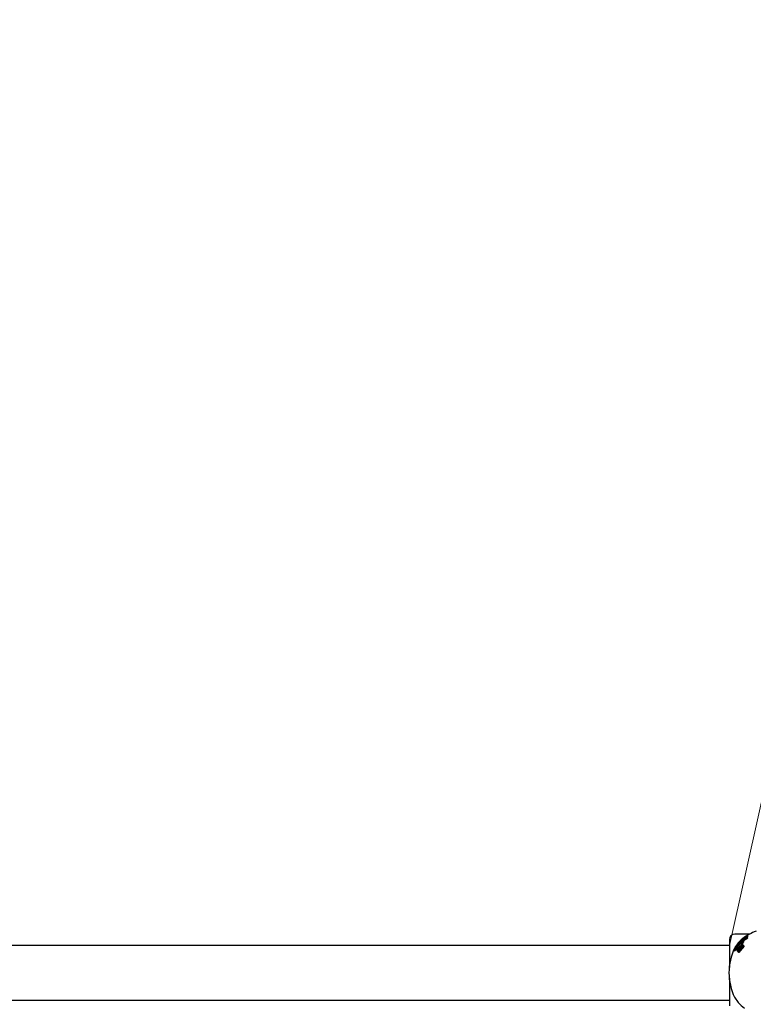
# Model space of a CAD drawing. Units: centimetres. Extents: x 6.03 to 13.71, y 5.01 to 14.4.
# Drawn here: x 10.24 to 10.64, y 11.22 to 11.76 of the extents above; entities that cross this region are included whole.
import ezdxf

# ---------------------------------------------------------------- set-up
doc = ezdxf.new("R2010")
doc.units = ezdxf.units.CM
doc.styles.add('SLDTEXTSTYLE0', font='TXT', dxfattribs={"width": 0.75})
doc.dimstyles.new('SLDDIMSTYLE2', dxfattribs={"dimtxt": 0.15875, "dimasz": 0.08, "dimexe": 0, "dimexo": 0.0625, "dimgap": 0.0396875, "dimtad": 2, "dimdec": 0, "dimlfac": 100, "dimrnd": 1e-09, "dimzin": 12, "dimdsep": 46, "dimtxsty": 'SLDTEXTSTYLE0', "dimblk1": 'DOT', "dimblk2": 'DOT', "dimsah": 1, "dimcen": 0.09, "dimse1": 1, "dimse2": 1, "dimadec": 0, "dimazin": 3, "dimtfac": 1, "dimtdec": 0, "dimtofl": 0, "dimtmove": 0, "dimatfit": 3, "dimldrblk": 'DOT', "dimfxl": 0, "dimfrac": 2, "dimtolj": 1, "dimtzin": 12, "dimarcsym": 0})
doc.dimstyles.new('SLDDIMSTYLE3', dxfattribs={"dimtxt": 0.15875, "dimasz": 0.25, "dimexe": 0, "dimexo": 0.0625, "dimgap": 0.0396875, "dimtad": 2, "dimdec": 0, "dimlfac": 100, "dimrnd": 1e-09, "dimzin": 12, "dimdsep": 46, "dimtxsty": 'SLDTEXTSTYLE0', "dimsah": 1, "dimcen": 0, "dimadec": 0, "dimazin": 3, "dimtfac": 1, "dimtdec": 0, "dimtofl": 0, "dimtmove": 0, "dimatfit": 3, "dimfxl": 0, "dimfrac": 2, "dimtolj": 1, "dimtzin": 12, "dimarcsym": 0})

# ---------------------------------------------------------------- blocks, each defined once
blk = doc.blocks.new('_Dot')
at = {"color": 0, "linetype": 'ByBlock', "lineweight": -2}
blk.add_line((-0.5, 0), (-1, 0), dxfattribs=at)
at = {"color": 0, "linetype": 'ByBlock', "const_width": 0.5}
blk.add_lwpolyline([(-0.25, 0, 1), (0.25, 0, 1)], format="xyb", close=True, dxfattribs=at)
blk = doc.blocks.new('_D_4')
at = {"color": 7, "linetype": 'Continuous', "lineweight": 0}
blk.add_line((12.12872636369211, 14.18782933854788), (7.306948064803506, 14.18782933854788), dxfattribs=at)
at = {"color": 7, "linetype": 'Continuous', "lineweight": 18, "xscale": 0.08, "yscale": 0.08, "rotation": 180.0000000000004}
blk.add_blockref('_Dot', (7.306948064803506, 14.18782933854788), dxfattribs=at)
at = {"color": 7, "linetype": 'Continuous', "lineweight": 18, "xscale": 0.08, "yscale": 0.08}
blk.add_blockref('_Dot', (12.12872636369211, 14.18782933854788), dxfattribs=at)
at = {"color": 7, "linetype": 'Continuous', "lineweight": 18, "insert": (9.541889297088163, 14.39246881895362), "char_height": 0.15875, "attachment_point": 1, "style": 'SLDTEXTSTYLE0'}
blk.add_mtext('482', dxfattribs=at)
blk = doc.blocks.new('_D_15')
at = {"color": 7, "linetype": 'Continuous', "lineweight": 0}
blk.add_line((10.98068436018093, 12.84296728266382), (10.62565145064072, 11.24902856579186), dxfattribs=at)
at = {"color": 7, "linetype": 'Continuous', "lineweight": 18}
blk.add_solid([(10.98068436018093, 12.84296728266382), (10.88728829400828, 12.60764372918165), (10.96537469777421, 12.59025081260895)], dxfattribs=at)
at = {"color": 7, "linetype": 'Continuous', "lineweight": 18, "insert": (10.56453255758444, 11.90908786921902), "char_height": 0.15875, "attachment_point": 1, "rotation": 77.44295923659622, "style": 'SLDTEXTSTYLE0'}
blk.add_mtext('163', dxfattribs=at)

msp = doc.modelspace()

# ---------------------------------------------------------------- linework, layer by layer
at = {"color": 7, "linetype": 'Continuous', "lineweight": 25}
for p, q in [((10.63689161823603, 11.25522856579185), (10.62865145064071, 11.25522856579185)), ((10.62565145064071, 11.25222856579185), (10.62565145064071, 11.23691771546993)), ((10.6289558800062, 11.2483328584938), (10.63146217829073, 11.25091898875891)), ((10.63172982995315, 11.25092768367689), (10.62898967754144, 11.2481212080998)), ((10.6291041604715, 11.24766433030621), (10.63165292918371, 11.25038178520052)), ((10.63226434681352, 11.2506348387682), (10.62917441863632, 11.2474582772065)), ((10.63163996806474, 11.25051177962342), (10.62924172437429, 11.2481212080998)), ((10.63044289749064, 11.2504450181325), (10.62930196196, 11.24868996403884)), ((10.63155094846767, 11.25096728257358), (10.63152537363956, 11.25102329114036)), ((10.63162076328668, 11.25070439524927), (10.63210800432242, 11.25108384237416)), ((10.63165292918371, 11.25038178520052), (10.63162076328668, 11.25070439524927)), ((10.63164374231343, 11.25095358643998), (10.63194074508623, 11.25095358643998)), ((10.63172982995315, 11.25092768367689), (10.63190748382718, 11.25092768367689)), ((10.63186040073554, 11.25129363591827), (10.63219681684202, 11.25129363591827)), ((10.63210800432242, 11.25108384237416), (10.63221571694017, 11.25113664485375)), ((10.63221571694017, 11.25113664485375), (10.63226434681352, 11.2506348387682)), ((10.63221571694017, 11.25113664485375), (10.63255865806041, 11.25113664485375)), ((10.63257666651567, 11.25151713384656), (10.63222659241196, 11.25151713384656)), ((10.63222659241196, 11.25151616581487), (10.63223667521475, 11.25151598237388)), ((10.63226434681352, 11.2506348387682), (10.63259968864902, 11.2506348387682)), ((10.63238088084448, 11.24938610069261), (10.63330995901505, 11.25111834170576)), ((10.632438629677, 11.25222991585539), (10.63275409802504, 11.25222991585539)), ((10.63254617678954, 11.25204299491423), (10.63291612950479, 11.25204299491423)), ((10.63255865806041, 11.25113664485375), (10.63259968864902, 11.2506348387682)), ((10.63257666651567, 11.25151616108367), (10.63258703621587, 11.25151598237388)), ((10.63293920961316, 11.24948338606282), (10.63261555145907, 11.24948338606282)), ((10.63263123485962, 11.25231262564518), (10.63270798126877, 11.25231262564518)), ((10.63269704641831, 11.2526282031909), (10.6329732296218, 11.2526282031909)), ((10.63271145929903, 11.25231168770853), (10.63309254098698, 11.25231168770853)), ((10.63275349235402, 11.24948338606282), (10.63368386197813, 11.25111834170576)), ((10.63283985447162, 11.25227731369977), (10.63289300244547, 11.25229916486153)), ((10.63330969141204, 11.25230532057358), (10.63292060105323, 11.25230532057358)), ((10.63303624009862, 11.25276324419107), (10.63336542831392, 11.25276324419107)), ((10.63388279229553, 11.25347561484284), (10.63305897764653, 11.25286567733635)), ((10.6331605116104, 11.25259676919881), (10.6334705293241, 11.25259676919881)), ((10.6332547363274, 11.25270974154427), (10.63317926155206, 11.25270974154427)), ((10.63359918212054, 11.2528946509964), (10.6331905042399, 11.2528946509964)), ((10.63320733490095, 11.25268780023234), (10.63320645076404, 11.25268610460686)), ((10.63368462716445, 11.25116798086062), (10.63330984209461, 11.25116798086062)), ((10.63332844236449, 11.25248360471658), (10.63373612008505, 11.25248360471658)), ((10.63365850453506, 11.25283666727222), (10.63337962026164, 11.25270549013981)), ((10.63337962026164, 11.25270549013981), (10.63370184911984, 11.25270549013981)), ((10.63403811892175, 11.25277937641401), (10.63342174224998, 11.25252067498897)), ((10.63342174224998, 11.25252067498897), (10.63383556200118, 11.25252067498897)), ((10.63357791664472, 11.25286286877118), (10.63386161144275, 11.25299148469423)), ((10.63361347783507, 11.25308341957819), (10.634053027146, 11.25308341957819)), ((10.63369288977663, 11.25270174518626), (10.63370954195434, 11.25270870570006)), ((10.63433235712442, 11.25272009136322), (10.63383556200118, 11.25252067498897)), ((10.63386161144275, 11.25299148469423), (10.63386711039451, 11.25299389711318)), ((10.63401722658606, 11.25321191852422), (10.6338869664637, 11.25316307046535)), ((10.63398097466014, 11.2533262482485), (10.63398423091173, 11.25332784301829)), ((10.63404477598126, 11.25322256630464), (10.63401722658606, 11.25321191852422)), ((10.63406474691995, 11.25279107501978), (10.63403811892175, 11.25277937641401)), ((10.63403811892175, 11.25277937641401), (10.63448700456381, 11.25277937641401)), ((10.63426704300092, 11.25286138717094), (10.63406474691995, 11.25279107501978)), ((10.63406474691995, 11.25279107501978), (10.63451473536469, 11.25279107501978)), ((10.63413409818651, 11.25301218720095), (10.634372887658, 11.25301218720095)), ((10.63416529765319, 11.25302085638657), (10.63419287018985, 11.25303030086878)), ((10.63421675520561, 11.25293169628437), (10.63422035929955, 11.25293346951088)), ((10.63433235712442, 11.25272009136322), (10.63448700456381, 11.25277937641401)), ((10.634367590799, 11.25332487226956), (10.63455914549239, 11.25332487226956)), ((10.63452710973532, 11.25248727309413), (10.63463074538741, 11.25255034911058)), ((10.63463873422468, 11.25324061075256), (10.63456624004441, 11.25321606292415)), ((10.63467926214839, 11.25355770589595), (10.63458381525342, 11.25355770589595)), ((10.63465290694642, 11.25368535367516), (10.63488287180502, 11.25368535367516)), ((10.63492579309547, 11.25372604196504), (10.63492460014242, 11.25372455629974)), ((10.63553894192447, 11.25336527965905), (10.63507276302243, 11.25336527965905)), ((10.6357134617669, 11.25326837739972), (10.63524615204126, 11.25326837739972)), ((10.63573447218153, 11.25366477311828), (10.6352642191514, 11.25366477311828)), ((10.63548253780431, 11.2539982447615), (10.6353823212625, 11.25397302065491)), ((10.63597858347828, 11.25400121178011), (10.63550330957784, 11.25400121178011)), ((10.62565145064071, 11.24902856579185), (9.803551450640711, 11.24902856579184)), ((10.62843682173365, 11.24599723407646), (10.62867061390686, 11.24599723407646)), ((10.62849531904197, 11.24620572491821), (10.62851698478533, 11.24624231449146)), ((10.62854081804417, 11.24608768236694), (10.6285154832873, 11.24605882809488)), ((10.62897834737086, 11.24819216105683), (10.62855471789149, 11.24754050929212)), ((10.62870750676788, 11.24601763368335), (10.62874981733868, 11.24605882809488)), ((10.62898967754144, 11.2481212080998), (10.6289558800062, 11.2483328584938)), ((10.62898967754144, 11.2481212080998), (10.62924172437429, 11.2481212080998)), ((10.62917441863632, 11.2474582772065), (10.6291041604715, 11.24766433030621)), ((10.62917441863632, 11.2474582772065), (10.62936370480732, 11.2474582772065)), ((10.6296291451739, 11.24653040433497), (10.63105226360375, 11.24829381404002)), ((10.62976540568224, 11.24632240472642), (10.6296291451739, 11.24653040433497)), ((10.63182832297175, 11.24874037827547), (10.62976540568224, 11.24632240472642)), ((10.62976540568224, 11.24632240472642), (10.6300130496467, 11.24632240472642)), ((10.62991673835265, 11.24611072837897), (10.6319658252031, 11.24852870192802)), ((10.63007874621589, 11.24590182039963), (10.62991673835265, 11.24611072837897)), ((10.63212617829945, 11.24874037827547), (10.6300130496467, 11.24632240472642)), ((10.63201559601011, 11.24822265373237), (10.63007874621589, 11.24590182039963)), ((10.63007874621589, 11.24590182039963), (10.63032653929754, 11.24590182039963)), ((10.63050381657227, 11.24610926647845), (10.63032653929754, 11.24590182039963)), ((10.63063167523145, 11.24529330317495), (10.63088046396362, 11.24529330317495)), ((10.63074165369431, 11.24648442910767), (10.6321599390454, 11.24808415372381)), ((10.63106869786666, 11.24534950980018), (10.63088046396362, 11.2452985642409)), ((10.63089177538603, 11.24623140029969), (10.63243914032649, 11.24797362861293)), ((10.63105226360375, 11.24829381404002), (10.63194054894905, 11.24890285652723)), ((10.63263137279097, 11.24776289524087), (10.63108919501025, 11.24602066692763)), ((10.63115052905951, 11.24623140029969), (10.63273697343661, 11.24797362861293)), ((10.63272117500403, 11.2474426256046), (10.63132033642739, 11.24584284215126)), ((10.63301646011775, 11.2474426256046), (10.63158049934579, 11.24584284215126)), ((10.63218922806372, 11.24879578545307), (10.63212617829945, 11.24874037827547)), ((10.63267877067763, 11.24866343150841), (10.63324931131811, 11.24914054235884)), ((10.63268660915576, 11.24865335291822), (10.63267877067763, 11.24866343150841)), ((10.63297766784255, 11.24894924388016), (10.63288962456137, 11.24883975667905)), ((10.6335298540919, 11.24867924397728), (10.63320764964212, 11.24867924397728)), ((10.63324931131811, 11.24914054235884), (10.63326686391068, 11.24911763411264)), ((10.63324931131811, 11.24914054235884), (10.63358045537875, 11.24914054235884)), ((10.63358045537875, 11.24914054235884), (10.63359797083267, 11.24911763411264)), ((10.62565145064071, 11.23099628475014), (10.62565145064071, 11.21582856579185)), ((9.803551450640711, 11.21902856579184), (10.62565145064071, 11.21902856579185)), ((10.62855471789149, 11.22051662229158), (10.63044289749064, 11.21761211345119))]:
    msp.add_line(p, q, dxfattribs=at)
at = {"color": 7, "linetype": 'Continuous', "lineweight": 25, "flags": 128}
for points in [[(10.6383629145824, 11.2560200700182), (10.63842237168847, 11.25605099289116), (10.63756577597558, 11.25559917899904), (10.63636129124052, 11.25493702246728), (10.63482012922341, 11.25404396607958), (10.63388279229553, 11.25347561484284)], [(10.63298384354552, 11.25099530320133), (10.62976107794045, 11.24802893917419), (10.62851698478533, 11.24624231449146)], [(10.63281210149104, 11.25268289468388), (10.6320795457324, 11.25214052361372), (10.63044289749064, 11.2504450181325)], [(10.63146217829073, 11.25091898875891), (10.63150209524299, 11.25089546850914), (10.63156610282986, 11.25089183977764), (10.63172982995315, 11.25092768367689)], [(10.63202275576413, 11.25107423910822), (10.63179354045843, 11.25098776329377), (10.63164374231343, 11.25097511665245)], [(10.63212877045049, 11.25149403495079), (10.63219012651178, 11.25151173733983), (10.63221634886474, 11.25151635218035)], [(10.63254753105832, 11.25204317204812), (10.63254081981123, 11.25204540990449), (10.63254369296413, 11.25205342803189), (10.6325567316579, 11.25206864894203), (10.63258135972454, 11.25209046549402), (10.63258731343167, 11.25209519274198)], [(10.6330267806346, 11.25276455378585), (10.63297948866984, 11.25276172031177), (10.6329364274249, 11.25274624466791), (10.63287538299939, 11.25271648887652), (10.6327534809699, 11.25265177486497), (10.63271852904147, 11.25263518237399), (10.63270063947575, 11.25262884274342), (10.63269239740602, 11.25262911649192), (10.63269510427486, 11.25263981559646), (10.63271344049566, 11.25266046105116), (10.63274659870786, 11.25268786487224), (10.63280521405561, 11.25272942995768), (10.63287483228627, 11.25277379270117), (10.63294280999764, 11.25281211328389), (10.63302155627221, 11.25285083200663), (10.63308345516677, 11.25287538774558), (10.63318731443358, 11.25289461453527), (10.63321348545661, 11.25289237541798), (10.63322484253595, 11.25288571657571), (10.63322026303168, 11.25286981202638), (10.63320596162861, 11.25285673946118), (10.63318198086622, 11.2528393774525), (10.63314340557069, 11.2528145598579), (10.63311374912304, 11.25279722962261), (10.63308498789593, 11.25278206504554), (10.63305872505734, 11.25276991729228), (10.63304089047723, 11.25276396091366), (10.6330267806346, 11.25276455378585)], [(10.63292947324696, 11.25240668801916), (10.6328850347135, 11.25238107636411), (10.63283000334255, 11.2523531335074), (10.63275956933702, 11.25232387794895), (10.63270977744419, 11.25231170817191), (10.63270449910232, 11.25231440431033), (10.63270479457645, 11.25231580534743)], [(10.63292060105323, 11.25230501745031), (10.63292196116464, 11.25230530587691), (10.63292993051279, 11.25229905560883), (10.6329292287312, 11.25229613524452)], [(10.63306292445139, 11.25267765288986), (10.63309582726986, 11.25269087202256), (10.63316898008196, 11.25270885529088), (10.63320860878116, 11.25270204684299), (10.63320733490095, 11.25268780023234)], [(10.63330995901505, 11.25111834170576), (10.63332831009989, 11.25115657979525), (10.63331887038636, 11.25116729625275), (10.63329156622152, 11.25116492375377), (10.63327280426739, 11.25115922432315)], [(10.63330969141204, 11.25230531452458), (10.63330971973562, 11.25230532056797), (10.63331879283517, 11.25230001012654), (10.63331794397001, 11.25229613524452)], [(10.63344470787026, 11.25248360471658), (10.63340962409041, 11.25246009361063), (10.63332075648535, 11.25240668801916)], [(10.63342174224998, 11.25252067498897), (10.63336198711301, 11.25249408844882), (10.6333380722883, 11.25248560130373), (10.63332384005423, 11.25248400877425), (10.63332180811638, 11.252490969212), (10.633322669233, 11.25249341350382)], [(10.6338869664637, 11.25316307046535), (10.63375842463824, 11.25311867098124), (10.63361489790583, 11.25308345660272), (10.63359565585565, 11.25308997283378), (10.63359928549452, 11.25310008291061)], [(10.63414459894734, 11.25305442504186), (10.63389853982194, 11.25294488560235), (10.63365850453506, 11.25283666727222)], [(10.63368386197813, 11.25111834170576), (10.63370305235753, 11.25115159612731), (10.6336987348516, 11.25116561439452), (10.63368462716445, 11.25116637518745)], [(10.63386711039451, 11.25299389711318), (10.63398949445974, 11.25304688405902), (10.63411581289435, 11.25310181079067)], [(10.63398212519922, 11.25326283638894), (10.63398197822772, 11.2532694157636), (10.63398238909774, 11.25326997762672), (10.63398244348326, 11.25327004924105), (10.63398247135891, 11.25327008536054), (10.63398260882448, 11.25327024168185), (10.63398355612969, 11.25327104306192), (10.63398612543658, 11.25327277103221), (10.63399291876759, 11.25327676835236), (10.63400871982237, 11.25328532389586)], [(10.63463361263718, 11.2522870314907), (10.63431345584205, 11.25210863711294), (10.63398365800362, 11.25192497269883)], [(10.63401850939256, 11.25326830267608), (10.63398823406533, 11.25326213874619), (10.6339872682392, 11.25326224904515)], [(10.63406424671922, 11.25232595003498), (10.63437149665748, 11.25254151950272), (10.6344465156487, 11.25259881464715)], [(10.63432367928995, 11.2531950327072), (10.63427543771817, 11.25317246028343), (10.63411581289435, 11.25310181079067)], [(10.63414459894734, 11.25305442504186), (10.63427974533026, 11.25311580478963), (10.63455277948267, 11.25324513439093)], [(10.63417493387553, 11.25304562780042), (10.63415907632404, 11.25303603073404), (10.63415679817796, 11.25303459105404)], [(10.63426704300092, 11.25286138717094), (10.6345057630842, 11.25292545830552), (10.63466616741912, 11.25293569181143), (10.63470854255263, 11.2528806112127), (10.63470429807746, 11.25286524939028)], [(10.63436580886889, 11.25332694368571), (10.63436581170424, 11.25332507387222), (10.63436950212761, 11.25332509081219), (10.63438630568319, 11.25332954491854), (10.63445288325199, 11.25335201245851)], [(10.63470429807746, 11.25286524939028), (10.63459894990988, 11.25272993198609), (10.6344465156487, 11.25259881464715)], [(10.63463361263718, 11.2522870314907), (10.63474176074521, 11.25234782479471), (10.63508716467446, 11.25255034911058)], [(10.63465131289976, 11.25368752419608), (10.63465093983343, 11.25368557591747), (10.63465567680721, 11.25368572971227), (10.63468550781218, 11.2536937984002), (10.6347103186267, 11.25370127868987)], [(10.6347103186267, 11.25370127868987), (10.63481884635123, 11.25373250277099), (10.63492169449929, 11.25374869323032), (10.63493121463353, 11.25373433200248), (10.63492579309547, 11.25372604196504)], [(10.63539137646681, 11.25315016522664), (10.63534965331595, 11.25325710065506), (10.63515186234861, 11.25325745408115), (10.6348545309027, 11.2531822618773)], [(10.63525757103006, 11.25336527965905), (10.63530573778754, 11.25338940492411), (10.63553075482153, 11.2535088419879)], [(10.63547958269653, 11.25366477311828), (10.6355064519384, 11.25367842075267), (10.63565497544722, 11.25375722345304)], [(10.63551625640776, 11.25397197808865), (10.63552290281376, 11.25399864545996), (10.63550330957784, 11.25399845096033)], [(10.63585906296852, 11.25315016522664), (10.63581763543468, 11.25325711723996), (10.6357134617669, 11.25325743148374)], [(10.63575149778033, 11.25365335044595), (10.63574981794907, 11.25366319394788), (10.63573447218153, 11.25366305012147)], [(10.63599135117136, 11.25397197808865), (10.63599827581501, 11.25399864819114), (10.63597858347828, 11.25399849529377)], [(10.6285154832873, 11.24605882809488), (10.62846729859297, 11.24601272073434), (10.62843175608631, 11.24599776162068), (10.62842478408673, 11.24601048551539)], [(10.62854081804417, 11.24608768236694), (10.63009393293546, 11.2476096525672), (10.63201034175278, 11.24901590883989)], [(10.62870750676788, 11.24601763368335), (10.62870120325234, 11.24601271363226), (10.62867061390686, 11.24599991328549)], [(10.62874981733868, 11.24605882809488), (10.63034190019446, 11.2475986345783), (10.63069717200123, 11.24785381413212)], [(10.63081765420146, 11.24534950980018), (10.63061351738972, 11.24529372933745), (10.63052067456951, 11.24531884274441), (10.63044668538812, 11.24537554233454)], [(10.63088440894842, 11.24580434599991), (10.63082358314212, 11.24577803593346), (10.6307625024202, 11.24579200418565), (10.63075129470277, 11.2458021806911)], [(10.63097880034677, 11.24588992605609), (10.63098546584259, 11.24594296619239), (10.63099117184653, 11.2459619526575)], [(10.63273745360834, 11.24865548763121), (10.63245684696178, 11.24836435775078), (10.63230985472431, 11.24822265373238)], [(10.63272221197139, 11.24819099995908), (10.6327965271727, 11.24821724082888), (10.63286145967767, 11.24821074443345), (10.63288283306405, 11.24819426587239)], [(10.63273697343661, 11.24797362861293), (10.63289514307015, 11.24810766628844), (10.63289713371219, 11.24810904665849)], [(10.6335298540919, 11.24867921980428), (10.63356988732119, 11.24867741253166), (10.63360688616604, 11.24867172490831)], [(10.63044289749064, 11.21761211345119), (10.63205217667112, 11.21594070145985), (10.63388279229553, 11.21458151674085)]]:
    msp.add_lwpolyline(points, dxfattribs=at)
at = {"color": 7, "linetype": 'Continuous', "lineweight": 25}
for centre, radius, start, end in [((10.62865145064071, 11.25222856579185), 0.003000000000000114, 90, 180), ((10.66882568661536, 11.18206017474813), 0.08000000000000056, 110.8650210755223, 112.3858212472246), ((10.63183304398676, 11.25090433615502), 0.0003298656257907237, 130.0960924542445, 158.8619381721787), ((10.63282101274992, 11.24991259543233), 0.0017287997019631, 127.0230854363105, 133.9769964272683), ((10.63188679554208, 11.25202494756363), 0.0008650937538162381, 259.9690541256132, 311.7657653972597), ((10.63184044428926, 11.25114627636611), 0.0001077183228973181, 131.5503763800794, 165.5928804241181), ((10.63193560593881, 11.25105065777595), 0.0002425206284258401, 126.5368961798921, 133.3921904297245), ((10.63279650237531, 11.24997592711928), 0.001663581128736723, 121.1233652858711, 127.6625148091899), ((10.63232519444579, 11.25055165470608), 0.0008755394407545964, 122.0639539500467, 127.5805641129862), ((10.63284467525913, 11.24999324149676), 0.001630896069422701, 112.077381551482, 127.1222466289284), ((10.63242494121911, 11.25064516585556), 0.0008990527598637793, 109.2339001976694, 122.8978962201697), ((10.62535128709231, 11.26513470814981), 0.01556294586216328, 295.3835947963454, 301.9192578792481), ((10.63227224451807, 11.25103959000571), 0.000253090804401501, 125.5461496232577, 132.2643327226347), ((10.6326706375605, 11.25051004177539), 0.000915710573279224, 121.1603544229697, 126.5657237985484), ((10.63293195172235, 11.25040879467381), 0.001150377033917182, 107.7260383222673, 129.7201385567457), ((10.6318066301775, 11.24967105659206), 0.0006410644999908925, 311.0884326261105, 333.6083743458544), ((10.63222889709311, 11.25151257506263), 8.491698666650691e-06, 289.195897498776, 23.65647175042047), ((10.63146809417968, 11.25010504330132), 0.001235000305229798, 311.4418595204774, 329.1840888410877), ((10.63242290119939, 11.25255376822602), 0.0003186732782632575, 271.1579931212157, 310.8251748442704), ((10.63252379385447, 11.25216456412328), 0.0001179196684927652, 122.929856342212, 143.2247273910897), ((10.63342817462702, 11.25097008806746), 0.001615850783647552, 122.0079230394734, 126.8243840088746), ((10.62596683247418, 11.26400981591493), 0.0142028310443151, 297.2186254157394, 301.4676951543087), ((10.62452553252405, 11.26799319753938), 0.01864521351752172, 295.3018658196698, 300.4820422577604), ((10.63260652192754, 11.24927750563393), 0.0002098219252925637, 37.66193370450302, 111.7607578784721), ((10.63228380392899, 11.25283204272928), 0.0008317866014379278, 288.4852821474362, 311.3866494332301), ((10.63492861575589, 11.24864944685199), 0.00437918909684753, 118.279879988346, 122.5615226616334), ((10.63257904941515, 11.25151275245986), 8.615180235688482e-06, 287.925959631987, 22.01872747353349), ((10.63038251213709, 11.25493991623533), 0.003599111071109959, 307.777453308466, 308.8710926009143), ((10.64014854214173, 11.2389048502827), 0.01537134831250638, 118.6820192083736, 119.2779436659546), ((10.6324188147554, 11.2524165078466), 0.0003565678217428536, 308.5871136572418, 316.3223537461737), ((10.63229726198206, 11.2492794710562), 0.0004918371764424836, 317.8235806433108, 14.87210313086682), ((10.63307592248355, 11.25173966498735), 0.0005871918291511105, 113.705068427613, 132.8349099292197), ((10.63314030271091, 11.25197767749505), 0.0005513599366436984, 135.3157589310377, 142.1742898605155), ((10.6233655020499, 11.26105263842288), 0.01278690467484691, 317.204312019602, 317.3549102300525), ((10.6326455255096, 11.25250767684309), 0.0003538889174200907, 302.1281569469028, 323.2901689112664), ((10.63269843392831, 11.25254265760262), 0.0001596896604253842, 346.7115964441628, 355.504134428327), ((10.63290543663209, 11.25252840511316), 4.783587936603791e-05, 155.3422602856527, 177.9215899176903), ((10.63297419636358, 11.25245478576841), 0.0001461264628115305, 121.4205493423213, 140.1799108766258), ((10.6337641278945, 11.25132805526706), 0.001521913818238515, 120.1734362439408, 124.6869587463691), ((10.63263604834712, 11.25290910058366), 0.0009105260856920476, 288.0067657999483, 309.6448032452239), ((10.6326271182396, 11.25300964301139), 0.0006745170665890914, 296.631720718759, 322.258292157193), ((10.63296049568677, 11.24932163635931), 0.0001613814238009646, 31.39561307110417, 97.57935109201297), ((10.63262167272113, 11.24928744357286), 0.0004910311177649717, 316.468434636145, 13.93655367769814), ((10.63382110703631, 11.24985602325905), 0.001413848980582558, 112.8182115472257, 126.3123838055396), ((10.63336662447637, 11.25202959405178), 0.0007156912482259728, 115.1092130579661, 120.8909222148682), ((10.63299545933235, 11.25286854434893), 0.0005649154866797324, 279.8954949808478, 305.1580101172854), ((10.63821276207366, 11.24265106055722), 0.0111553733746125, 116.091447153363, 116.9297932405172), ((10.64487160808856, 11.22892488786695), 0.02647019675724234, 115.8942137922046, 116.1479293669439), ((10.63302672112934, 11.25252776845797), 0.0003721084364853074, 300.7518533451786, 321.5019152448619), ((10.62677158260049, 11.26607246037649), 0.01491113862317264, 295.9930586530679, 296.3057509434705), ((10.63882872856079, 11.24136884534009), 0.01263659765966328, 114.5523311075245, 115.8861728096024), ((10.63345330481808, 11.25239205749141), 0.0001653441784264551, 119.1759051807369, 142.1932463493789), ((10.63414605269459, 11.25139684852377), 0.001377209292080344, 118.9203311615899, 124.1620553903359), ((10.62412457095342, 11.26735462039461), 0.018018270924471, 300.9121037020627, 303.4798894945116), ((10.63439748683096, 11.25091599719909), 0.001919727293821751, 111.5325513069782, 118.5485155517329), ((10.57815282980055, 11.34638363664808), 0.1095197997022452, 300.4037839710942, 300.9801133446104), ((10.63399033170116, 11.25267855932309), 0.0005749776261444302, 117.1156619134487, 132.8519911372898), ((10.62857174149358, 11.26508346818664), 0.01339894548738679, 292.5474314088126, 294.9168682275701), ((10.63553858284339, 11.25012708904908), 0.003558196570705157, 115.9605469076909, 120.5822248134963), ((10.63366695973827, 11.25282304192101), 0.0003461971759675217, 281.5236002754625, 299.1443933659274), ((10.63466850833756, 11.25231588363958), 0.001221596242486205, 91.26212876998994, 124.066188329523), ((10.63507294449847, 11.25125319969667), 0.002293927401240281, 116.4105940306579, 117.6410782490178), ((10.6332611094898, 11.25568714728874), 0.002534652613847946, 287.3866251448711, 295.2198472393305), ((10.63070777666424, 11.26176830238223), 0.009174157702460797, 291.3300016682894, 295.7119745430408), ((10.6343305803099, 11.25290432454239), 0.0004898875658124248, 88.76879831888722, 124.5711528373048), ((10.63421367749939, 11.25293610200696), 0.0001137336783923908, 120.007261241763, 136.252105844958), ((10.63414329797032, 11.25304605542888), 3.345112523599933e-05, 249.3799200316871, 311.1221450894508), ((10.63509603092167, 11.25143811854964), 0.001852702285775853, 115.5113996519671, 119.8125544028467), ((10.63551461408906, 11.24926997416563), 0.003985857981603649, 107.7563960905066, 109.3664265765651), ((10.63283175676235, 11.25580656971607), 0.00319106906778894, 295.7950151299062, 299.8500995901773), ((10.6352113155606, 11.25118987588822), 0.00212639514817949, 107.6598721182907, 115.4340281670095), ((10.63445632142969, 11.25282028159038), 0.0002917026098721999, 79.08044574067266, 122.6270634716306), ((10.63259629881697, 11.2568061732741), 0.004003021295510454, 295.5640099107837, 299.3892006937055), ((10.63453660651101, 11.25312938050565), 0.0002611571263915898, 116.7020373397145, 130.8441237148768), ((10.63542053162082, 11.25157879548593), 0.002045683699518393, 115.5385467319853, 119.3049641034442), ((10.63428585995294, 11.25331554439465), 0.0003075123952905652, 295.8738599876244, 317.224092803099), ((10.63466092631098, 11.25304195621389), 0.0003733855771394621, 84.64913935580337, 123.8610147810268), ((10.63535981397232, 11.25169516247464), 0.001914515378320393, 110.0034596149275, 115.4003636462558), ((10.6302656906257, 11.26217802667795), 0.009908364924599684, 295.6373595575312, 298.9626036202668), ((10.63430956196084, 11.25381700442227), 0.0005583733993240326, 296.7333014884209, 313.7587676921572), ((10.63377629489695, 11.25441607274637), 0.002052074639427522, 294.6064867541438, 321.9105068609551), ((10.63498204483638, 11.25280523237758), 0.0005544515357614267, 77.8882529377531, 128.2569771910373), ((10.6341934853608, 11.25452139768931), 0.001081427308715611, 294.4799063878677, 312.5368815348489), ((10.63481348268085, 11.25348674467523), 0.0002580919485218773, 116.5209548750231, 128.9278383174369), ((10.63032041258515, 11.26263497749172), 0.01012311305281279, 295.5591855254298, 298.719979573719), ((10.63573706680534, 11.25179141192581), 0.002188530456540471, 115.0115490419852, 118.3378333068602), ((10.6351970889455, 11.25283504287817), 0.0008226225027776738, 84.12896750037878, 126.7492303301214), ((10.63557997321415, 11.25218485821222), 0.001765724175763643, 108.926567919029, 115.7899470417242), ((10.63464283729218, 11.25375760624435), 0.0006130540966591084, 290.200710544053, 317.9935820079196), ((10.63232639918313, 11.26209717567218), 0.008667090909583156, 288.0178806085469, 288.6398251824561), ((10.63459744562894, 11.2544466878301), 0.001047354613942528, 296.4346747732642, 310.7585305211604), ((10.63421901801003, 11.25446414247699), 0.002101495581793991, 294.4002853221, 321.2988621421209), ((10.63659345031791, 11.24954771685569), 0.004588043951864315, 105.3060580162903, 109.0418973108978), ((10.63453492020506, 11.2551232278439), 0.001512744770840308, 295.4451152627228, 310.4445881662905), ((10.63506095072122, 11.25446733966466), 0.001067442592847421, 296.1116135563527, 310.3095792340405), ((10.63499397070257, 11.25516338653511), 0.001553776652494855, 295.1771320046491, 309.9341843813538), ((10.65636391688847, 11.23402856579185), 0.03091802331986902, 154.0857936861934, 205.9142063138075), ((10.62890308426724, 11.24594804894017), 0.0004823581538699011, 147.710290918772, 172.5627504670293), ((10.63078986345335, 11.2456460493501), 0.0004369728022674763, 157.2028620943094, 218.2466270113728), ((10.6322862168126, 11.24523724258563), 0.001985232844565969, 141.0802075036486, 163.069566321417), ((10.63088612561557, 11.24589545393967), 0.0001639489979953558, 156.0708843497881, 214.6746868593263), ((10.631608503774, 11.24563815507845), 0.0009303974820717, 140.3850090490627, 159.6337002788595), ((10.62991532291388, 11.24677171333715), 0.001684299454701548, 302.3934938374756, 326.5308338874508), ((10.63029164453284, 11.24657059607778), 0.000968766656221739, 307.72522526213, 325.4128557014002), ((10.63186463808638, 11.24562721315754), 0.0009354110353157096, 139.7663984800436, 159.0316097131596), ((10.6301616516374, 11.24680266076735), 0.001713003384522849, 301.972109301662, 325.9225312203741), ((10.63265511399669, 11.24790801751101), 0.001173204091853085, 119.3264001527712, 134.8076599313972), ((10.63076279014264, 11.25071672040347), 0.002162687672228609, 302.9960413276455, 311.8112709015282), ((10.63113180262682, 11.2494622918548), 0.001251872121714141, 311.7760090010017, 326.7270432894283), ((10.63125257447327, 11.25019839640812), 0.001404452953621235, 302.6527532829265, 313.986566237854), ((10.62829415154532, 11.25218274611655), 0.005434287496603674, 313.2205225152137, 323.4860406499772), ((10.63215089937168, 11.24885602442377), 0.0001027523655420159, 50.04073040455685, 133.2485119237583), ((10.63525382076979, 11.24495245966492), 0.0044022280498715, 129.9755601977856, 134.652006398088), ((10.63205993177888, 11.24888836854469), 0.0001636787167471641, 316.393680757561, 16.47387004155891), ((10.63052412963292, 11.25101084845514), 0.002541089691713163, 311.4007942735433, 313.8801405799319), ((10.63391880722989, 11.24653721299393), 0.002330113469521493, 123.3254093697458, 129.8549799327124), ((10.63331484427086, 11.2471262444931), 0.001218571805317239, 119.0998771467928, 135.941600361213), ((10.63161651442413, 11.24887720508011), 0.001507190738619396, 312.3257110081587, 325.9540684523209), ((10.63237706728768, 11.24870290377502), 0.0003409892024156127, 320.0989229238524, 339.7383617607375), ((10.63262892491213, 11.24860959479978), 7.240334863196275e-05, 339.9875524945258, 37.18322977190736), ((10.62991940641468, 11.25044720894534), 0.004108214731454874, 312.9994828286247, 326.2134419961516), ((10.63275913659576, 11.24812631843733), 0.0001411299762577674, 318.8192554370725, 28.78033566858781), ((10.6301398224772, 11.25061215321922), 0.004280297818477321, 312.2266303615024, 325.0906897573412), ((10.63246877741067, 11.24926387882098), 0.000879165135768243, 317.6879588211688, 338.2816756026401), ((10.63320024136002, 11.24823982198968), 0.0004398162350814809, 79.1148456639918, 100.656418128719), ((10.63312184707404, 11.24901199968731), 0.0001794115791292179, 335.8330408922549, 36.07066899293179), ((10.63324283485648, 11.24847253359608), 0.0002032592916909378, 42.97173505085109, 78.51770247755286), ((10.63306292798879, 11.24842545802024), 0.0003774307880904145, 315.8638363806631, 29.45970315539496), ((10.6327868012439, 11.24928988082671), 0.0008985535299079065, 316.56112027131, 336.983452749563), ((10.63345597489149, 11.24901482115461), 0.0001753093028043006, 334.2101770436755, 35.90662886710395), ((10.63356724199613, 11.24847123044896), 0.0002043763402093302, 43.17964695756442, 78.81507086715966), ((10.63339100175632, 11.24843007613576), 0.0003722451931425791, 314.0714628220381, 29.09482218464685)]:
    msp.add_arc(centre, radius, start, end, dxfattribs=at)

# ---------------------------------------------------------------- dimensions: what is measured, and where the dimension line sits
at = {"color": 7, "linetype": 'Continuous', "lineweight": 18}
dim = msp.add_linear_dim(base=(7.306948064803506, 14.18782933854788), p1=(12.12872636369211, 11.23697076353027), p2=(7.306948064803506, 10.1959256822199), dimstyle='SLDDIMSTYLE2', dxfattribs=at)
dim.commit()
dim.dimension.update_dxf_attribs({"geometry": '_D_4', "text_midpoint": (9.71783721424781, 14.18782933854788), "dimtype": 160})
dim = msp.add_radius_dim(center=(10.62565145064072, 11.24902856579186), mpoint=(10.98068436018093, 12.84296728266382), dimstyle='SLDDIMSTYLE3', override={"dimpost": '<>'}, dxfattribs=at)
dim.commit()
dim.dimension.update_dxf_attribs({"geometry": '_D_15', "text_midpoint": (10.80316890541083, 12.04599892422784), "dimtype": 164})

doc.saveas('drawing.dxf')
